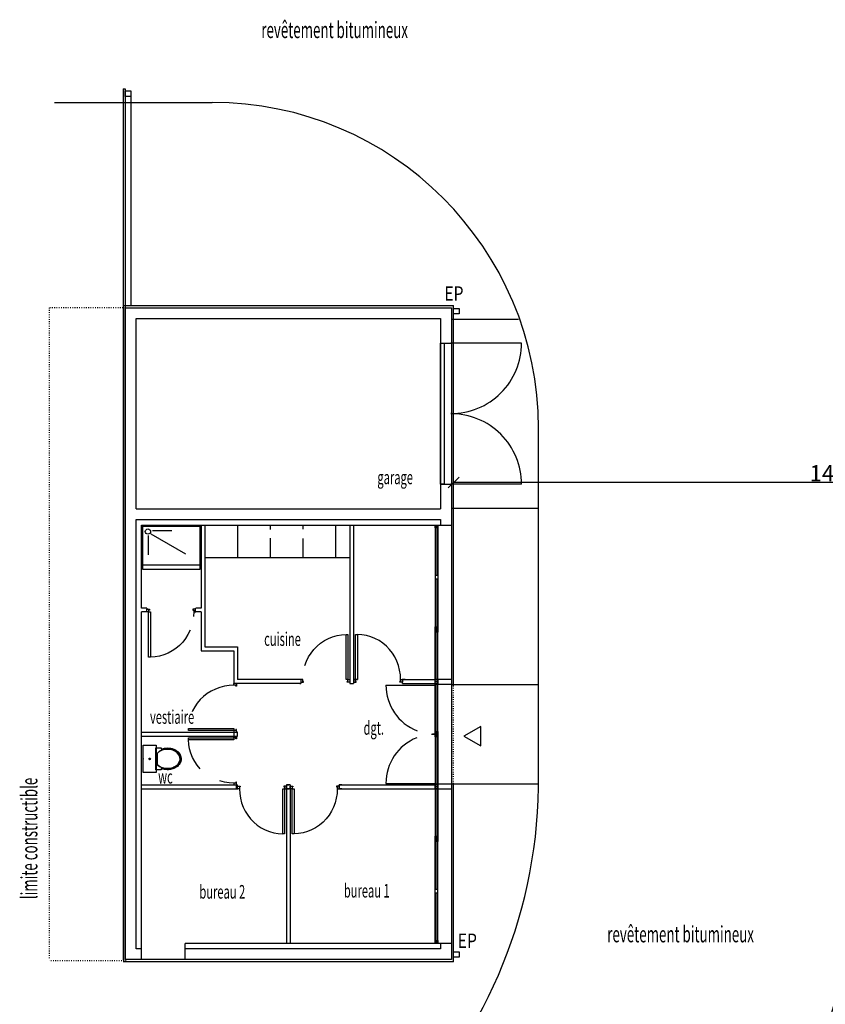
# Model space of a CAD drawing. Extents: x -73073 to -33639, y -9116 to 21396.
# Drawn here: x -52186 to -50704, y 5957 to 7770 of the extents above; entities that cross this region are included whole.
import ezdxf
from ezdxf.enums import TextEntityAlignment as Align

# ---------------------------------------------------------------- set-up
doc = ezdxf.new("R2010")
doc.units = 0
doc.header["$LTSCALE"] = 100
doc.header["$MEASUREMENT"] = 0
doc.linetypes.add('DASH10', pattern=[0.04167, 0.01389, -0.02778])
doc.layers.get('0').update_dxf_attribs({"linetype": 'CONTINUOUS'})
doc.styles.get("Standard").update_dxf_attribs({"font": 'txt.shx', "width": 0.6, "height": 30})
doc.dimstyles.get("Standard").update_dxf_attribs({"dimtxt": 20, "dimasz": 20, "dimexe": 4, "dimexo": 4, "dimgap": 2, "dimtad": 1, "dimdec": 0, "dimzin": 0, "dimdsep": 46, "dimtxsty": 'Standard', "dimblk1": 'OBLIQUE', "dimblk2": 'OBLIQUE', "dimsah": 1, "dimcen": 1, "dimadec": 0, "dimazin": 0, "dimtfac": 1, "dimtdec": 0, "dimtofl": 0, "dimtmove": 0, "dimatfit": 0, "dimldrblk": 'OBLIQUE', "dimfxl": 0, "dimtolj": 1, "dimtzin": 0, "dimarcsym": 0})

# ---------------------------------------------------------------- blocks, each defined once
blk = doc.blocks.new('_OBLIQUE')
at = {"color": 0, "linetype": 'ByBlock'}
blk.add_line((-0.5, -0.5), (0.5, 0.5), dxfattribs=at)
blk = doc.blocks.new('*D115')
at = {"color": 0, "linetype": 'Continuous', "lineweight": -2}
for p, q in [((-51387.7, 6918.5), (-51387.7, 6921.8)), ((-49987.7, 6917.8), (-51387.7, 6917.8)), ((-49987.7, 6921.5), (-49987.7, 6921.8))]:
    blk.add_line(p, q, dxfattribs=at)
at = {"color": 0, "linetype": 'Continuous', "lineweight": -2, "xscale": 20, "yscale": 20, "zscale": 20, "rotation": 180}
blk.add_blockref('_OBLIQUE', (-51387.7, 6917.8), dxfattribs=at)
at = {"color": 0, "linetype": 'Continuous', "lineweight": -2, "xscale": 20, "yscale": 20, "zscale": 20}
blk.add_blockref('_OBLIQUE', (-49987.7, 6917.8), dxfattribs=at)
at = {"color": 0, "linetype": 'Continuous', "insert": (-50687.7, 6934.8), "char_height": 30, "attachment_point": 5}
blk.add_mtext('\\A1;1400', dxfattribs=at)

msp = doc.modelspace()

# ---------------------------------------------------------------- linework, layer by layer
at = {"color": 7, "linetype": 'Continuous'}
for p, q in [((-51995.7, 7642.5), (-51995.7, 6038.5)), ((-51995.7, 7642.5), (-51991.7, 7642.5)), ((-51991.7, 7642.5), (-51991.7, 6038.5)), ((-51991.7, 7628.5), (-51991.7, 7638.5)), ((-51991.7, 7638.5), (-51981.7, 7638.5)), ((-51981.7, 7638.5), (-51981.7, 7628.5)), ((-52121.7, 7617.5), (-51831.7, 7617.5)), ((-51981.7, 7628.5), (-51991.7, 7628.5)), ((-51991.7, 7614.6), (-51991.7, 7614.6)), ((-51981.7, 7628.5), (-51981.7, 7628.5)), ((-51981.7, 7628.5), (-51981.7, 7242.5)), ((-51995.7, 7243.6), (-51387.7, 7243.6)), ((-51991.7, 6039.6), (-51991.7, 7239.6)), ((-51991.7, 7239.6), (-51391.7, 7239.6)), ((-51391.7, 7239.6), (-51391.7, 7174.6)), ((-51387.7, 6545.9), (-51387.7, 7243.6)), ((-51387.7, 7228.1), (-51387.7, 7238.1)), ((-51387.7, 7238.1), (-51377.7, 7238.1)), ((-51377.7, 7238.1), (-51377.7, 7228.1)), ((-51971.7, 6869.6), (-51971.7, 7219.6)), ((-51971.7, 7219.6), (-51411.7, 7219.6)), ((-51411.7, 7219.6), (-51411.7, 7174.6)), ((-51391.7, 7218.4), (-51268.4, 7218.4)), ((-51377.7, 7228.1), (-51387.7, 7228.1)), ((-51377.7, 7228.1), (-51377.7, 7228.1)), ((-51411.7, 7174.6), (-51405.4, 7174.6)), ((-51411.7, 7174.6), (-51391.7, 7174.6)), ((-51411.7, 7174.6), (-51411.7, 6914.6)), ((-51411.7, 6914.6), (-51411.7, 7174.6)), ((-51405.4, 7174.6), (-51405.4, 6914.6)), ((-51262.8, 7174.6), (-51392.9, 7174.6)), ((-51391.7, 7174.6), (-51391.7, 6914.6)), ((-51231.7, 6357), (-51231.7, 7017.5)), ((-51411.7, 6914.6), (-51411.7, 6869.6)), ((-51405.4, 6914.6), (-51411.7, 6914.6)), ((-51411.7, 6914.6), (-51391.7, 6914.6)), ((-51405.4, 6914.6), (-51405.4, 6914.6)), ((-51262.8, 6914.6), (-51392.9, 6914.6)), ((-51391.7, 6914.6), (-51391.7, 6839.6)), ((-51971.7, 6869.6), (-51411.7, 6869.6)), ((-51391.7, 6870.9), (-51231.7, 6870.9)), ((-51971.7, 6849.6), (-51411.7, 6849.6)), ((-51971.7, 6059.6), (-51971.7, 6849.6)), ((-51961.7, 6839.6), (-51391.7, 6839.6)), ((-51961.7, 6686.6), (-51961.7, 6839.6)), ((-51959.3, 6837.6), (-51854.6, 6837.6)), ((-51959.3, 6757.6), (-51959.3, 6837.6)), ((-51854.6, 6837.6), (-51854.6, 6757.6)), ((-51852.2, 6839.6), (-51852.2, 6686.6)), ((-51845.2, 6839.6), (-51845.2, 6615.2)), ((-51785.2, 6839.6), (-51785.2, 6779.6)), ((-51725.2, 6839.6), (-51725.2, 6831.3)), ((-51665.2, 6839.6), (-51665.2, 6831.7)), ((-51605.2, 6839.6), (-51605.2, 6779.6)), ((-51578.7, 6839.6), (-51578.7, 6548.2)), ((-51571.7, 6839.6), (-51571.7, 6548.2)), ((-51421.7, 6839.6), (-51421.7, 6647.1)), ((-51421.7, 6834.6), (-51421.7, 6839.6)), ((-51421.7, 6839.6), (-51416.7, 6839.6)), ((-51416.7, 6834.6), (-51421.7, 6834.6)), ((-51420.2, 6746.4), (-51420.2, 6837.3)), ((-51420.2, 6837.3), (-51418.2, 6837.3)), ((-51418.2, 6837.3), (-51418.2, 6746.4)), ((-51416.7, 6839.6), (-51416.7, 6647.1)), ((-51416.7, 6839.6), (-51416.7, 6834.6)), ((-51416.7, 6834.6), (-51416.7, 6834.6)), ((-51411.7, 6849.6), (-51411.7, 6839.6)), ((-51391.7, 6839.6), (-51391.7, 6069.6)), ((-51949.6, 6820.1), (-51949.6, 6784.6)), ((-51944.5, 6823.3), (-51880.7, 6786.5)), ((-51906, 6829), (-51941.5, 6829)), ((-51725.2, 6815.6), (-51725.2, 6779.6)), ((-51665.2, 6814.9), (-51665.2, 6779.6)), ((-51845.2, 6779.6), (-51578.7, 6779.6)), ((-51854.6, 6765.9), (-51959.3, 6765.9)), ((-51854.6, 6757.6), (-51959.3, 6757.6)), ((-51854.6, 6757.6), (-51854.6, 6757.6)), ((-51418.2, 6746.4), (-51420.2, 6746.4)), ((-51418.2, 6746.4), (-51418.2, 6746.4)), ((-51420.2, 6649.5), (-51420.2, 6740.4)), ((-51420.2, 6740.4), (-51418.2, 6740.4)), ((-51418.2, 6740.4), (-51418.2, 6649.5)), ((-51952.2, 6686.6), (-51961.7, 6686.6)), ((-51961.7, 6039.6), (-51961.7, 6679.6)), ((-51952.2, 6679.6), (-51961.7, 6679.6)), ((-51952.2, 6686.6), (-51952.2, 6684.6)), ((-51952.2, 6679.6), (-51952.2, 6684.6)), ((-51952.2, 6684.6), (-51947.2, 6684.6)), ((-51948.7, 6679.6), (-51952.2, 6679.6)), ((-51952.2, 6679.6), (-51952.2, 6679.6)), ((-51947.2, 6683.1), (-51948.7, 6683.1)), ((-51948.7, 6683.1), (-51948.7, 6679.6)), ((-51948.7, 6596.6), (-51948.7, 6679.6)), ((-51948.7, 6679.6), (-51945.2, 6679.6)), ((-51947.2, 6684.6), (-51947.2, 6683.1)), ((-51945.2, 6679.6), (-51945.2, 6596.6)), ((-51862.2, 6684.6), (-51867.2, 6684.6)), ((-51867.2, 6684.6), (-51867.2, 6683.1)), ((-51867.2, 6683.1), (-51865.7, 6683.1)), ((-51865.7, 6679.6), (-51866.1, 6671)), ((-51865.7, 6683.1), (-51865.7, 6679.6)), ((-51865.7, 6679.6), (-51862.2, 6679.6)), ((-51862.2, 6684.6), (-51862.2, 6686.6)), ((-51862.2, 6679.6), (-51862.2, 6684.6)), ((-51862.2, 6679.6), (-51862.2, 6679.6)), ((-51852.2, 6686.6), (-51862.1, 6686.6)), ((-51852.2, 6679.6), (-51862.1, 6679.6)), ((-51852.2, 6679.6), (-51852.2, 6608.2)), ((-51421.7, 6647.1), (-51421.7, 6652.1)), ((-51421.7, 6652.1), (-51416.7, 6652.1)), ((-51416.7, 6652.1), (-51416.7, 6647.1)), ((-51876.4, 6638.1), (-51880.9, 6630.9)), ((-51872.6, 6645.9), (-51876.4, 6638.1)), ((-51618, 6631), (-51610.3, 6634.1)), ((-51610.3, 6634.1), (-51602.2, 6636.4)), ((-51602.2, 6636.4), (-51594, 6637.7)), ((-51594, 6637.7), (-51585.7, 6638.2)), ((-51585.7, 6555.2), (-51585.7, 6638.2)), ((-51585.7, 6638.2), (-51582.2, 6638.2)), ((-51582.2, 6638.2), (-51582.2, 6555.2)), ((-51568.2, 6555.2), (-51568.2, 6638.2)), ((-51568.2, 6638.2), (-51564.7, 6638.2)), ((-51556.4, 6637.7), (-51564.7, 6638.2)), ((-51564.7, 6638.2), (-51564.7, 6555.2)), ((-51548.2, 6636.4), (-51556.4, 6637.7)), ((-51540.2, 6634.1), (-51548.2, 6636.4)), ((-51532.4, 6631), (-51540.2, 6634.1)), ((-51421.7, 6642.1), (-51421.7, 6647.1)), ((-51421.7, 6647.1), (-51416.7, 6647.1)), ((-51416.7, 6647.1), (-51421.7, 6647.1)), ((-51421.7, 6454.6), (-51421.7, 6647.1)), ((-51416.7, 6642.1), (-51421.7, 6642.1)), ((-51418.2, 6649.5), (-51420.2, 6649.5)), ((-51420.2, 6553.9), (-51420.2, 6644.8)), ((-51420.2, 6644.8), (-51418.2, 6644.8)), ((-51418.2, 6649.5), (-51418.2, 6649.5)), ((-51418.2, 6644.8), (-51418.2, 6553.9)), ((-51416.7, 6647.1), (-51416.7, 6642.1)), ((-51416.7, 6647.1), (-51416.7, 6647.1)), ((-51416.7, 6454.6), (-51416.7, 6647.1)), ((-51416.7, 6642.1), (-51416.7, 6642.1)), ((-51892, 6618), (-51898.5, 6612.5)), ((-51886.1, 6624.1), (-51892, 6618)), ((-51880.9, 6630.9), (-51886.1, 6624.1)), ((-51845.2, 6615.2), (-51785.1, 6615.2)), ((-51644.8, 6610.7), (-51638.9, 6616.9)), ((-51638.9, 6616.9), (-51632.4, 6622.3)), ((-51632.4, 6622.3), (-51625.4, 6627.1)), ((-51625.4, 6627.1), (-51618, 6631)), ((-51525, 6627.1), (-51532.4, 6631)), ((-51518, 6622.3), (-51525, 6627.1)), ((-51511.5, 6616.9), (-51518, 6622.3)), ((-51505.6, 6610.7), (-51511.5, 6616.9)), ((-51936.9, 6597.1), (-51945.2, 6596.6)), ((-51928.7, 6598.5), (-51936.9, 6597.1)), ((-51920.6, 6600.7), (-51928.7, 6598.5)), ((-51912.9, 6603.8), (-51920.6, 6600.7)), ((-51905.5, 6607.8), (-51912.9, 6603.8)), ((-51898.5, 6612.5), (-51905.5, 6607.8)), ((-51852.2, 6608.2), (-51792.1, 6608.2)), ((-51792.1, 6608.2), (-51792.1, 6548.2)), ((-51654.5, 6596.7), (-51650, 6604)), ((-51650, 6604), (-51644.8, 6610.7)), ((-51500.4, 6604), (-51505.6, 6610.7)), ((-51495.9, 6596.7), (-51500.4, 6604)), ((-51945.2, 6596.6), (-51948.7, 6596.6)), ((-51945.2, 6596.6), (-51945.2, 6596.6)), ((-51661.3, 6580.8), (-51658.3, 6588.9)), ((-51658.3, 6588.9), (-51654.5, 6596.7)), ((-51492.1, 6588.9), (-51495.9, 6596.7)), ((-51489.1, 6580.8), (-51492.1, 6588.9)), ((-51487, 6572.4), (-51489.1, 6580.8)), ((-51485.7, 6563.8), (-51487, 6572.4)), ((-51485.2, 6555.2), (-51485.7, 6563.8)), ((-51809.4, 6542.9), (-51817.8, 6540.7)), ((-51800.8, 6544.2), (-51809.4, 6542.9)), ((-51792.1, 6544.6), (-51800.8, 6544.2)), ((-51792.1, 6553.2), (-51792.1, 6548.2)), ((-51668.6, 6548.2), (-51792.1, 6548.2)), ((-51792.1, 6544.6), (-51792.1, 6548.1)), ((-51792.1, 6544.6), (-51792.1, 6548.1)), ((-51788.6, 6544.6), (-51792.1, 6544.6)), ((-51792.1, 6544.6), (-51792.1, 6544.6)), ((-51788.6, 6543.1), (-51788.6, 6544.6)), ((-51787.1, 6543.1), (-51788.6, 6543.1)), ((-51787.1, 6548.1), (-51787.1, 6543.1)), ((-51665.1, 6555.2), (-51785.1, 6555.2)), ((-51670.7, 6548.1), (-51668.7, 6548.1)), ((-51668.7, 6555.2), (-51668.7, 6550.2)), ((-51665.2, 6555.2), (-51668.7, 6555.2)), ((-51668.7, 6555.2), (-51668.7, 6555.2)), ((-51668.7, 6553.2), (-51668.7, 6548.2)), ((-51668.7, 6550.2), (-51668.7, 6548.2)), ((-51668.7, 6550.2), (-51663.7, 6550.2)), ((-51665.2, 6551.7), (-51665.2, 6555.2)), ((-51663.7, 6551.7), (-51665.2, 6551.7)), ((-51663.7, 6550.2), (-51663.7, 6551.7)), ((-51582.2, 6555.2), (-51585.7, 6555.2)), ((-51583.7, 6550.2), (-51583.7, 6551.7)), ((-51583.7, 6551.7), (-51582.2, 6551.7)), ((-51578.7, 6550.2), (-51583.7, 6550.2)), ((-51582.2, 6551.7), (-51582.2, 6555.2)), ((-51582.2, 6555.2), (-51578.7, 6555.2)), ((-51582.2, 6555.2), (-51582.2, 6555.2)), ((-51578.7, 6555.2), (-51578.7, 6550.2)), ((-51578.7, 6555.2), (-51578.7, 6555.2)), ((-51578.7, 6548.2), (-51571.7, 6548.2)), ((-51578.7, 6548.2), (-51576.2, 6548.2)), ((-51571.7, 6555.2), (-51564.7, 6555.2)), ((-51568.2, 6555.2), (-51571.7, 6555.2)), ((-51571.7, 6550.2), (-51566.7, 6550.2)), ((-51568.2, 6551.7), (-51568.2, 6555.2)), ((-51564.7, 6555.2), (-51568.2, 6555.2)), ((-51566.7, 6551.7), (-51568.2, 6551.7)), ((-51566.7, 6550.2), (-51566.7, 6551.7)), ((-51564.7, 6555.2), (-51564.7, 6555.2)), ((-51512.3, 6545.1), (-51421.7, 6545.1)), ((-51486.7, 6550.2), (-51486.7, 6551.7)), ((-51486.7, 6551.7), (-51485.2, 6551.7)), ((-51481.7, 6550.2), (-51486.7, 6550.2)), ((-51485.2, 6555.2), (-51421.7, 6555.2)), ((-51485.2, 6551.7), (-51485.2, 6555.2)), ((-51485.2, 6555.2), (-51481.7, 6555.2)), ((-51481.7, 6548.2), (-51481.7, 6555.2)), ((-51476.7, 6555.2), (-51481.7, 6555.2)), ((-51481.7, 6555.2), (-51481.7, 6550.2)), ((-51481.7, 6555.2), (-51481.7, 6555.2)), ((-51481.7, 6548.2), (-51421.7, 6548.2)), ((-51421.7, 6550.9), (-51421.7, 6555.9)), ((-51421.7, 6555.9), (-51416.7, 6555.9)), ((-51416.7, 6550.9), (-51421.7, 6550.9)), ((-51421.7, 6545.9), (-51421.7, 6550.9)), ((-51421.7, 6550.9), (-51416.7, 6550.9)), ((-51416.7, 6545.9), (-51421.7, 6545.9)), ((-51418.2, 6553.9), (-51420.2, 6553.9)), ((-51420.2, 6547.9), (-51418.2, 6547.9)), ((-51420.2, 6457), (-51420.2, 6547.9)), ((-51418.2, 6553.9), (-51418.2, 6553.9)), ((-51418.2, 6547.9), (-51418.2, 6457)), ((-51416.7, 6555.9), (-51416.7, 6550.9)), ((-51416.7, 6545.9), (-51416.7, 6555.9)), ((-51416.7, 6555.9), (-51391.5, 6555.9)), ((-51416.7, 6550.9), (-51416.7, 6550.9)), ((-51416.7, 6550.9), (-51416.7, 6545.9)), ((-51416.7, 6545.9), (-51416.7, 6545.9)), ((-51391.5, 6545.9), (-51416.7, 6545.9)), ((-51391.5, 6555.9), (-51391.5, 6545.9)), ((-51391.5, 6545.9), (-51231.7, 6545.9)), ((-51391.5, 6545.9), (-51391.5, 6545.9)), ((-51840.9, 6529.4), (-51847.7, 6524.2)), ((-51833.6, 6533.9), (-51840.9, 6529.4)), ((-51825.9, 6537.7), (-51833.6, 6533.9)), ((-51817.8, 6540.7), (-51825.9, 6537.7)), ((-51859.3, 6511.8), (-51864, 6504.8)), ((-51853.8, 6518.3), (-51859.3, 6511.8)), ((-51847.7, 6524.2), (-51853.8, 6518.3)), ((-51868, 6497.4), (-51868.6, 6495.9)), ((-51864, 6504.8), (-51868, 6497.4)), ((-51961.7, 6458.1), (-51785.1, 6458.1)), ((-51875.1, 6465.1), (-51792.1, 6465.1)), ((-51875.1, 6461.6), (-51875.1, 6465.1)), ((-51792.1, 6461.6), (-51875.1, 6461.6)), ((-51792.1, 6465.1), (-51792.1, 6461.6)), ((-51792.1, 6461.6), (-51792.1, 6461.6)), ((-51788.6, 6461.6), (-51792.1, 6461.6)), ((-51792.1, 6461.6), (-51792.1, 6458.1)), ((-51792.1, 6458.1), (-51792.1, 6451.1)), ((-51792.1, 6458.1), (-51787.1, 6458.1)), ((-51792.1, 6458.1), (-51792.1, 6458.1)), ((-51787.1, 6463.1), (-51788.6, 6463.1)), ((-51788.6, 6463.1), (-51788.6, 6461.6)), ((-51787.1, 6458.1), (-51787.1, 6463.1)), ((-51785.1, 6458.1), (-51787.1, 6458.1)), ((-51785.1, 6451.1), (-51785.1, 6458.1)), ((-51421.7, 6454.6), (-51421.7, 6459.6)), ((-51421.7, 6459.6), (-51416.7, 6459.6)), ((-51421.7, 6454.6), (-51421.7, 6262.1)), ((-51416.7, 6454.6), (-51421.7, 6454.6)), ((-51421.7, 6449.6), (-51421.7, 6454.6)), ((-51421.7, 6454.6), (-51416.7, 6454.6)), ((-51418.2, 6457), (-51420.2, 6457)), ((-51420.2, 6361.4), (-51420.2, 6452.3)), ((-51420.2, 6452.3), (-51418.2, 6452.3)), ((-51418.2, 6457), (-51418.2, 6457)), ((-51418.2, 6452.3), (-51418.2, 6361.4)), ((-51416.7, 6459.6), (-51416.7, 6454.6)), ((-51416.7, 6454.6), (-51416.7, 6262.1)), ((-51416.7, 6454.6), (-51416.7, 6454.6)), ((-51416.7, 6454.6), (-51416.7, 6449.6)), ((-51338, 6469), (-51369.2, 6450.9)), ((-51338, 6432.9), (-51338, 6469)), ((-51961.7, 6451.1), (-51785.1, 6451.1)), ((-51958.9, 6384.2), (-51958.9, 6434.2)), ((-51958.9, 6434.2), (-51934.9, 6434.2)), ((-51934.9, 6434.2), (-51934.9, 6384.2)), ((-51875.1, 6444.2), (-51875.1, 6447.7)), ((-51875.1, 6447.7), (-51792.1, 6447.7)), ((-51792.1, 6444.2), (-51875.1, 6444.2)), ((-51874.7, 6435.9), (-51875.1, 6444.2)), ((-51873.3, 6427.6), (-51874.7, 6435.9)), ((-51792.1, 6447.7), (-51792.1, 6451.2)), ((-51792.1, 6447.7), (-51792.1, 6444.2)), ((-51788.6, 6447.7), (-51792.1, 6447.7)), ((-51792.1, 6444.2), (-51792.1, 6444.2)), ((-51788.6, 6446.2), (-51788.6, 6447.7)), ((-51787.1, 6446.2), (-51788.6, 6446.2)), ((-51787.1, 6451.2), (-51787.1, 6446.2)), ((-51416.7, 6449.6), (-51421.7, 6449.6)), ((-51416.7, 6449.6), (-51416.7, 6449.6)), ((-51369.2, 6450.9), (-51338, 6432.9)), ((-51935.7, 6389.2), (-51935.7, 6429.2)), ((-51935.7, 6429.2), (-51925.7, 6429.2)), ((-51935.7, 6389.2), (-51935.7, 6429.2)), ((-51935.7, 6429.2), (-51925.7, 6429.2)), ((-51928.5, 6423.1), (-51932.6, 6419.7)), ((-51932.6, 6419.7), (-51931.1, 6421.2)), ((-51932.6, 6398.7), (-51932.6, 6419.7)), ((-51932.6, 6398.7), (-51932.6, 6419.7)), ((-51931.1, 6421.2), (-51929.4, 6422.5)), ((-51929.4, 6422.5), (-51927.5, 6423.7)), ((-51923.4, 6425.6), (-51928.5, 6423.1)), ((-51927.5, 6423.7), (-51925.5, 6424.7)), ((-51925.7, 6429.2), (-51925.7, 6426.8)), ((-51925.7, 6429.2), (-51925.7, 6426.8)), ((-51925.7, 6426.8), (-51919.6, 6428.7)), ((-51925.7, 6426.8), (-51923.3, 6427.7)), ((-51925.5, 6424.7), (-51923.4, 6425.6)), ((-51917.6, 6426.9), (-51923.4, 6425.6)), ((-51923.4, 6425.6), (-51921.1, 6426.3)), ((-51923.3, 6427.7), (-51920.9, 6428.4)), ((-51921.1, 6426.3), (-51918.8, 6426.8)), ((-51920.9, 6428.4), (-51918.3, 6428.9)), ((-51919.6, 6428.7), (-51913.1, 6429.2)), ((-51918.8, 6426.8), (-51916.4, 6427.1)), ((-51918.3, 6428.9), (-51915.7, 6429.1)), ((-51911.6, 6427.1), (-51917.6, 6426.9)), ((-51916.4, 6427.1), (-51914, 6427.2)), ((-51915.7, 6429.1), (-51913.1, 6429.2)), ((-51914, 6427.2), (-51911.6, 6427.1)), ((-51913.1, 6429.2), (-51906.7, 6428.3)), ((-51913.1, 6429.2), (-51910.5, 6429)), ((-51905.8, 6426), (-51911.6, 6427.1)), ((-51911.6, 6427.1), (-51909.2, 6426.8)), ((-51910.5, 6429), (-51907.9, 6428.6)), ((-51909.2, 6426.8), (-51906.9, 6426.3)), ((-51907.9, 6428.6), (-51905.4, 6428)), ((-51906.9, 6426.3), (-51904.7, 6425.7)), ((-51906.7, 6428.3), (-51900.7, 6426.2)), ((-51900.5, 6423.8), (-51905.8, 6426)), ((-51905.4, 6428), (-51903, 6427.2)), ((-51904.7, 6425.7), (-51902.5, 6424.8)), ((-51903, 6427.2), (-51900.7, 6426.2)), ((-51902.5, 6424.8), (-51900.5, 6423.8)), ((-51900.7, 6426.2), (-51895.7, 6422.9)), ((-51900.7, 6426.2), (-51898.6, 6425)), ((-51896.1, 6420.6), (-51900.5, 6423.8)), ((-51900.5, 6423.8), (-51898.6, 6422.6)), ((-51898.6, 6425), (-51896.6, 6423.6)), ((-51898.6, 6422.6), (-51896.9, 6421.3)), ((-51896.9, 6421.3), (-51895.4, 6419.9)), ((-51896.6, 6423.6), (-51894.8, 6422.1)), ((-51893, 6416.6), (-51896.1, 6420.6)), ((-51895.7, 6422.9), (-51891.9, 6418.6)), ((-51895.4, 6419.9), (-51894.1, 6418.3)), ((-51894.8, 6422.1), (-51893.2, 6420.4)), ((-51894.1, 6418.3), (-51893, 6416.6)), ((-51893.2, 6420.4), (-51891.9, 6418.6)), ((-51891.2, 6412.1), (-51893, 6416.6)), ((-51893, 6416.6), (-51892.1, 6414.9)), ((-51891.9, 6418.6), (-51889.6, 6413.7)), ((-51891.9, 6418.6), (-51890.7, 6416.7)), ((-51890.7, 6416.7), (-51889.9, 6414.8)), ((-51871.1, 6419.6), (-51873.3, 6427.6)), ((-51868, 6411.8), (-51871.1, 6419.6)), ((-51932.6, 6398.7), (-51931.7, 6397.8)), ((-51932.4, 6398.6), (-51932.6, 6398.7)), ((-51930.9, 6397.1), (-51932.4, 6398.6)), ((-51931.7, 6397.8), (-51927.3, 6394.6)), ((-51899.3, 6395.3), (-51895.2, 6398.7)), ((-51892.7, 6398.6), (-51896.8, 6394.6)), ((-51895.2, 6398.7), (-51896.7, 6397.2)), ((-51895.2, 6398.7), (-51892.4, 6402.9)), ((-51893.9, 6400.3), (-51895.2, 6398.7)), ((-51892.7, 6398.6), (-51894.2, 6396.9)), ((-51892.9, 6402), (-51893.9, 6400.3)), ((-51892, 6403.7), (-51892.9, 6402)), ((-51890, 6403.4), (-51892.7, 6398.6)), ((-51891.4, 6400.5), (-51892.7, 6398.6)), ((-51892.4, 6402.9), (-51891, 6407.4)), ((-51892.1, 6414.9), (-51891.4, 6413)), ((-51891.4, 6405.6), (-51892, 6403.7)), ((-51891.4, 6413), (-51891.1, 6411.2)), ((-51891, 6407.4), (-51891.4, 6405.6)), ((-51890.4, 6402.4), (-51891.4, 6400.5)), ((-51891, 6407.4), (-51891.2, 6412.1)), ((-51891.1, 6411.2), (-51890.9, 6409.3)), ((-51890.9, 6409.3), (-51891, 6407.4)), ((-51889.6, 6404.4), (-51890.4, 6402.4)), ((-51888.9, 6408.6), (-51890, 6403.4)), ((-51889.9, 6414.8), (-51889.3, 6412.7)), ((-51889.6, 6413.7), (-51888.9, 6408.6)), ((-51889.1, 6406.5), (-51889.6, 6404.4)), ((-51889.3, 6412.7), (-51889, 6410.6)), ((-51888.9, 6408.6), (-51889.1, 6406.5)), ((-51889, 6410.6), (-51888.9, 6408.6)), ((-51864, 6404.4), (-51868, 6411.8)), ((-51859.3, 6397.4), (-51864, 6404.4)), ((-51934.9, 6384.2), (-51958.9, 6384.2)), ((-51925.7, 6389.2), (-51935.7, 6389.2)), ((-51925.7, 6389.2), (-51935.7, 6389.2)), ((-51934.9, 6384.2), (-51934.9, 6384.2)), ((-51929.2, 6395.8), (-51930.9, 6397.1)), ((-51927.3, 6394.6), (-51929.2, 6395.8)), ((-51927.3, 6394.6), (-51922, 6392.4)), ((-51925.3, 6393.6), (-51927.3, 6394.6)), ((-51921.1, 6390.1), (-51925.7, 6391.6)), ((-51924.8, 6391.2), (-51925.7, 6391.6)), ((-51925.7, 6391.6), (-51925.7, 6389.2)), ((-51925.7, 6391.6), (-51925.7, 6389.2)), ((-51923.1, 6392.7), (-51925.3, 6393.6)), ((-51922.4, 6390.4), (-51924.8, 6391.2)), ((-51920.9, 6392.1), (-51923.1, 6392.7)), ((-51919.9, 6389.8), (-51922.4, 6390.4)), ((-51922, 6392.4), (-51916.2, 6391.3)), ((-51914.7, 6389.2), (-51921.1, 6390.1)), ((-51918.6, 6391.6), (-51920.9, 6392.1)), ((-51917.3, 6389.4), (-51919.9, 6389.8)), ((-51916.2, 6391.3), (-51918.6, 6391.6)), ((-51914.7, 6389.2), (-51917.3, 6389.4)), ((-51916.2, 6391.3), (-51910.2, 6391.5)), ((-51913.8, 6391.2), (-51916.2, 6391.3)), ((-51908.2, 6389.7), (-51914.7, 6389.2)), ((-51912.1, 6389.3), (-51914.7, 6389.2)), ((-51911.4, 6391.3), (-51913.8, 6391.2)), ((-51909.5, 6389.5), (-51912.1, 6389.3)), ((-51909, 6391.6), (-51911.4, 6391.3)), ((-51910.2, 6391.5), (-51904.4, 6392.8)), ((-51906.9, 6390), (-51909.5, 6389.5)), ((-51906.7, 6392.1), (-51909, 6391.6)), ((-51902.1, 6391.6), (-51908.2, 6389.7)), ((-51904.5, 6390.7), (-51906.9, 6390)), ((-51904.4, 6392.8), (-51906.7, 6392.1)), ((-51902.1, 6391.6), (-51904.5, 6390.7)), ((-51904.4, 6392.8), (-51899.3, 6395.3)), ((-51902.3, 6393.7), (-51904.4, 6392.8)), ((-51900.3, 6394.7), (-51902.3, 6393.7)), ((-51896.8, 6394.6), (-51902.1, 6391.6)), ((-51899.9, 6392.6), (-51902.1, 6391.6)), ((-51898.4, 6395.9), (-51900.3, 6394.7)), ((-51897.8, 6393.9), (-51899.9, 6392.6)), ((-51896.7, 6397.2), (-51898.4, 6395.9)), ((-51895.9, 6395.3), (-51897.8, 6393.9)), ((-51894.2, 6396.9), (-51895.9, 6395.3)), ((-51853.8, 6391), (-51859.3, 6397.4)), ((-51809.4, 6366.4), (-51817.8, 6368.6)), ((-51800.8, 6365.1), (-51809.4, 6366.4)), ((-51792.1, 6364.7), (-51800.8, 6365.1)), ((-51788.6, 6364.7), (-51792.1, 6364.7)), ((-51792.1, 6364.7), (-51792.1, 6361.2)), ((-51787.1, 6366.2), (-51788.6, 6366.2)), ((-51788.6, 6366.2), (-51788.6, 6364.7)), ((-51787.1, 6361.2), (-51787.1, 6366.2)), ((-51512.3, 6364.1), (-51421.7, 6364.1)), ((-51421.7, 6358.4), (-51421.7, 6363.4)), ((-51421.7, 6363.4), (-51416.7, 6363.4)), ((-51418.2, 6361.4), (-51420.2, 6361.4)), ((-51418.2, 6361.4), (-51418.2, 6361.4)), ((-51416.7, 6363.4), (-51416.7, 6358.4)), ((-51416.7, 6353.4), (-51416.7, 6363.4)), ((-51416.7, 6363.4), (-51391.5, 6363.4)), ((-51391.5, 6363.4), (-51231.7, 6363.4)), ((-51391.5, 6363.4), (-51391.5, 6353.4)), ((-51387.7, 6035.6), (-51387.7, 6363.4)), ((-51961.7, 6361.2), (-51787.1, 6361.2)), ((-51961.7, 6354.2), (-51787.1, 6354.2)), ((-51792.1, 6361.2), (-51787.1, 6361.2)), ((-51792.1, 6361.2), (-51792.1, 6361.2)), ((-51790.2, 6361.2), (-51785.2, 6361.2)), ((-51790.2, 6354.2), (-51785.2, 6354.2)), ((-51787.1, 6354.2), (-51787.1, 6361.2)), ((-51787.1, 6361.2), (-51785.1, 6361.2)), ((-51785.1, 6359.2), (-51785.1, 6361.2)), ((-51785.1, 6356.1), (-51785.1, 6361.1)), ((-51785.1, 6354.2), (-51785.1, 6359.2)), ((-51785.1, 6359.2), (-51780.1, 6359.2)), ((-51781.6, 6354.2), (-51785.1, 6354.2)), ((-51785.1, 6354.2), (-51785.1, 6354.2)), ((-51780.1, 6357.7), (-51781.6, 6357.7)), ((-51781.6, 6357.7), (-51781.6, 6354.2)), ((-51781.6, 6354.2), (-51781.2, 6345.5)), ((-51781.2, 6345.5), (-51779.9, 6336.9)), ((-51780.1, 6359.2), (-51780.1, 6357.7)), ((-51702.1, 6271.2), (-51702.1, 6354.2)), ((-51702.1, 6354.2), (-51698.6, 6354.2)), ((-51695.1, 6359.2), (-51700.1, 6359.2)), ((-51700.1, 6359.2), (-51700.1, 6357.7)), ((-51700.1, 6357.7), (-51698.6, 6357.7)), ((-51698.6, 6357.7), (-51698.6, 6354.2)), ((-51698.6, 6354.2), (-51698.6, 6271.2)), ((-51698.6, 6354.2), (-51695.1, 6354.2)), ((-51695.2, 6361.2), (-51695.2, 6069.6)), ((-51688.2, 6361.2), (-51695.2, 6361.2)), ((-51695.2, 6361.2), (-51690.2, 6361.2)), ((-51695.2, 6361.2), (-51695.2, 6359.2)), ((-51695.2, 6354.2), (-51690.2, 6354.2)), ((-51695.2, 6352.2), (-51695.2, 6352.2)), ((-51695.1, 6354.2), (-51695.1, 6359.2)), ((-51695.1, 6354.2), (-51695.1, 6354.2)), ((-51688.2, 6361.2), (-51693.2, 6361.2)), ((-51688.2, 6354.2), (-51693.2, 6354.2)), ((-51688.2, 6361.2), (-51688.2, 6069.6)), ((-51688.2, 6361.2), (-51688.2, 6359.2)), ((-51688.2, 6354.2), (-51688.2, 6359.2)), ((-51688.2, 6359.2), (-51683.2, 6359.2)), ((-51684.7, 6354.2), (-51688.2, 6354.2)), ((-51688.2, 6354.2), (-51688.2, 6354.2)), ((-51683.2, 6357.7), (-51684.7, 6357.7)), ((-51684.7, 6357.7), (-51684.7, 6354.2)), ((-51684.7, 6271.2), (-51684.7, 6354.2)), ((-51684.7, 6354.2), (-51681.2, 6354.2)), ((-51683.2, 6359.2), (-51683.2, 6357.7)), ((-51681.2, 6354.2), (-51681.2, 6271.2)), ((-51602.2, 6345.5), (-51603.5, 6336.9)), ((-51598.2, 6359.2), (-51603.2, 6359.2)), ((-51603.2, 6359.2), (-51603.2, 6357.7)), ((-51603.2, 6357.7), (-51601.7, 6357.7)), ((-51601.7, 6354.2), (-51602.2, 6345.5)), ((-51601.7, 6357.7), (-51601.7, 6354.2)), ((-51601.7, 6354.2), (-51598.2, 6354.2)), ((-51598.2, 6361.2), (-51421.7, 6361.2)), ((-51598.2, 6361.2), (-51598.2, 6354.2)), ((-51593.2, 6361.2), (-51598.2, 6361.2)), ((-51598.2, 6359.2), (-51598.2, 6361.2)), ((-51598.2, 6354.2), (-51598.2, 6359.2)), ((-51598.2, 6354.2), (-51421.7, 6354.2)), ((-51593.2, 6354.2), (-51598.2, 6354.2)), ((-51598.2, 6354.2), (-51598.2, 6354.2)), ((-51416.7, 6358.4), (-51421.7, 6358.4)), ((-51421.7, 6353.4), (-51421.7, 6358.4)), ((-51421.7, 6358.4), (-51416.7, 6358.4)), ((-51416.7, 6353.4), (-51421.7, 6353.4)), ((-51420.2, 6264.5), (-51420.2, 6355.4)), ((-51420.2, 6355.4), (-51418.2, 6355.4)), ((-51418.2, 6355.4), (-51418.2, 6264.5)), ((-51416.7, 6358.4), (-51416.7, 6358.4)), ((-51416.7, 6358.4), (-51416.7, 6353.4)), ((-51416.7, 6353.4), (-51416.7, 6353.4)), ((-51391.5, 6353.4), (-51416.7, 6353.4)), ((-51391.5, 6353.4), (-51391.5, 6353.4)), ((-51779.9, 6336.9), (-51777.8, 6328.5)), ((-51777.8, 6328.5), (-51774.8, 6320.4)), ((-51605.6, 6328.5), (-51608.6, 6320.4)), ((-51603.5, 6336.9), (-51605.6, 6328.5)), ((-51774.8, 6320.4), (-51771, 6312.7)), ((-51771, 6312.7), (-51766.5, 6305.4)), ((-51612.4, 6312.7), (-51616.9, 6305.4)), ((-51608.6, 6320.4), (-51612.4, 6312.7)), ((-51766.5, 6305.4), (-51761.2, 6298.6)), ((-51761.2, 6298.6), (-51755.3, 6292.5)), ((-51755.3, 6292.5), (-51748.9, 6287)), ((-51628, 6292.5), (-51634.5, 6287)), ((-51622.1, 6298.6), (-51628, 6292.5)), ((-51616.9, 6305.4), (-51622.1, 6298.6)), ((-51748.9, 6287), (-51741.9, 6282.3)), ((-51741.9, 6282.3), (-51734.5, 6278.3)), ((-51734.5, 6278.3), (-51726.7, 6275.2)), ((-51726.7, 6275.2), (-51718.7, 6273)), ((-51718.7, 6273), (-51710.5, 6271.6)), ((-51710.5, 6271.6), (-51702.1, 6271.2)), ((-51698.6, 6271.2), (-51702.1, 6271.2)), ((-51698.6, 6271.2), (-51698.6, 6271.2)), ((-51681.2, 6271.2), (-51684.7, 6271.2)), ((-51672.9, 6271.6), (-51681.2, 6271.2)), ((-51681.2, 6271.2), (-51681.2, 6271.2)), ((-51664.7, 6273), (-51672.9, 6271.6)), ((-51656.7, 6275.2), (-51664.7, 6273)), ((-51648.9, 6278.3), (-51656.7, 6275.2)), ((-51641.5, 6282.3), (-51648.9, 6278.3)), ((-51634.5, 6287), (-51641.5, 6282.3)), ((-51421.7, 6262.1), (-51421.7, 6267.1)), ((-51421.7, 6267.1), (-51416.7, 6267.1)), ((-51421.7, 6069.6), (-51421.7, 6262.1)), ((-51421.7, 6257.1), (-51421.7, 6262.1)), ((-51421.7, 6262.1), (-51416.7, 6262.1)), ((-51416.7, 6262.1), (-51421.7, 6262.1)), ((-51416.7, 6257.1), (-51421.7, 6257.1)), ((-51418.2, 6264.5), (-51420.2, 6264.5)), ((-51420.2, 6168.9), (-51420.2, 6259.7)), ((-51420.2, 6259.7), (-51418.2, 6259.7)), ((-51418.2, 6264.5), (-51418.2, 6264.5)), ((-51418.2, 6259.7), (-51418.2, 6168.9)), ((-51416.7, 6267.1), (-51416.7, 6262.1)), ((-51416.7, 6069.6), (-51416.7, 6262.1)), ((-51416.7, 6262.1), (-51416.7, 6257.1)), ((-51416.7, 6262.1), (-51416.7, 6262.1)), ((-51416.7, 6257.1), (-51416.7, 6257.1)), ((-51418.2, 6168.9), (-51420.2, 6168.9)), ((-51420.2, 6072), (-51420.2, 6162.8)), ((-51420.2, 6162.8), (-51418.2, 6162.8)), ((-51418.2, 6168.9), (-51418.2, 6168.9)), ((-51418.2, 6162.8), (-51418.2, 6072)), ((-51421.7, 6069.6), (-51421.7, 6074.6)), ((-51421.7, 6074.6), (-51416.7, 6074.6)), ((-51418.2, 6072), (-51420.2, 6072)), ((-51418.2, 6072), (-51418.2, 6072)), ((-51416.7, 6074.6), (-51416.7, 6069.6)), ((-51961.7, 6059.6), (-51971.7, 6059.6)), ((-51391.7, 6069.6), (-51881.7, 6069.6)), ((-51881.7, 6039.6), (-51881.7, 6069.6)), ((-51411.7, 6059.6), (-51881.7, 6059.6)), ((-51416.7, 6069.6), (-51421.7, 6069.6)), ((-51416.7, 6069.6), (-51416.7, 6069.6)), ((-51411.7, 6069.6), (-51411.7, 6059.6)), ((-51391.7, 6069.6), (-51391.7, 6039.6)), ((-51387.7, 6043.9), (-51387.7, 6053.9)), ((-51387.7, 6053.9), (-51377.7, 6053.9)), ((-51377.7, 6053.9), (-51377.7, 6043.9)), ((-51387.7, 6035.6), (-51995.7, 6035.6)), ((-51961.7, 6039.6), (-51991.7, 6039.6)), ((-51881.7, 6039.6), (-51961.7, 6039.6)), ((-51391.7, 6039.6), (-51881.7, 6039.6)), ((-51377.7, 6043.9), (-51387.7, 6043.9)), ((-51377.7, 6043.9), (-51377.7, 6043.9))]:
    msp.add_line(p, q, dxfattribs=at)
at = {"color": 7, "linetype": 'DASH10'}
for p, q in [((-51991.7, 7239.6), (-52131.7, 7239.6)), ((-52131.7, 7239.6), (-52131.7, 6039.6)), ((-51387.7, 6363.4), (-51387.7, 6545.9)), ((-51989.8, 6037.5), (-52131.7, 6037.5))]:
    msp.add_line(p, q, dxfattribs=at)
msp.add_line((-51785.1, 6615.2), (-51785.1, 6555.2))
at = {"color": 7, "linetype": 'Continuous'}
for centre, radius in [((-51950, 6827.6), 4.86), ((-51946.9, 6409.2), 1.5)]:
    msp.add_circle(centre, radius, dxfattribs=at)
for centre, radius, start, end in [((-51831.7, 7017.5), 600, 0, 90), ((-51392.8, 7174.6), 130, 269.9402, 0), ((-51392.8, 6914.6), 130, 0, 90.0598), ((-51421.8, 6545.1), 90.5, 180, 248.5373), ((-51421.8, 6545.1), 90.5, 265.6876, 270.0598), ((-51421.8, 6364.1), 90.5, 89.9402, 94.342), ((-51421.8, 6364.1), 90.5, 111.964, 180), ((-52128.7, 6364.6), 1497, 271.6151, 359.9318), ((-52133.1, 6368.9), 901.5, 270.2887, 359.2393)]:
    msp.add_arc(centre, radius, start, end, dxfattribs=at)
at = {"color": 7}
for p in [(-51862.2, 6679.6), (-51668.7, 6555.2), (-51481.7, 6555.2), (-51792.1, 6361.2), (-51785.1, 6354.2), (-51598.2, 6354.2)]:
    msp.add_point(p, dxfattribs=at)
at = {"color": 1}
msp.add_point((-51958.9, 6409.2), dxfattribs=at)

# ---------------------------------------------------------------- texts
at = {"color": 7, "width": 0.6}
for s, height, p in [('revêtement bitumineux', 30, (-51606.6, 7747)), ('garage', 25, (-51495.3, 6924)), ('cuisine', 25, (-51702.5, 6626.4)), ('vestiaire', 25, (-51905.5, 6483)), ('dgt.', 25, (-51534.6, 6462.8)), ('wc', 25, (-51917.8, 6373.1)), ('bureau 1', 25, (-51547.5, 6163.2)), ('bureau 2', 25, (-51813.2, 6161.2)), ('revêtement bitumineux', 30, (-50970.3, 6082.6))]:
    msp.add_text(s, height=height, dxfattribs=at).set_placement(p, align=Align.MIDDLE)
at = {"color": 7, "width": 0.8}
for p, p2 in [((-51404.9, 7252.5), (-51369.6, 7252.5)), ((-51380.2, 6061.1), (-51344.9, 6061.1))]:
    msp.add_text('EP', height=26.46, dxfattribs=at).set_placement(p, p2, align=Align.FIT)
at = {"color": 7, "width": 0.6}
msp.add_text('limite constructible', height=30, rotation=90, dxfattribs=at).set_placement((-52164.4, 6262.7), align=Align.MIDDLE)

# ---------------------------------------------------------------- dimensions: what is measured, and where the dimension line sits
at = {"color": 7, "linetype": 'Continuous'}
dim = msp.add_linear_dim(base=(-51387.7, 6917.8), p1=(-49987.7, 6917.5), p2=(-51387.7, 6914.5), dimstyle='Standard', dxfattribs=at)
dim.commit()
dim.dimension.update_dxf_attribs({"geometry": '*D115', "text_midpoint": (-50687.7, 6934.8)})

doc.saveas('drawing.dxf')
